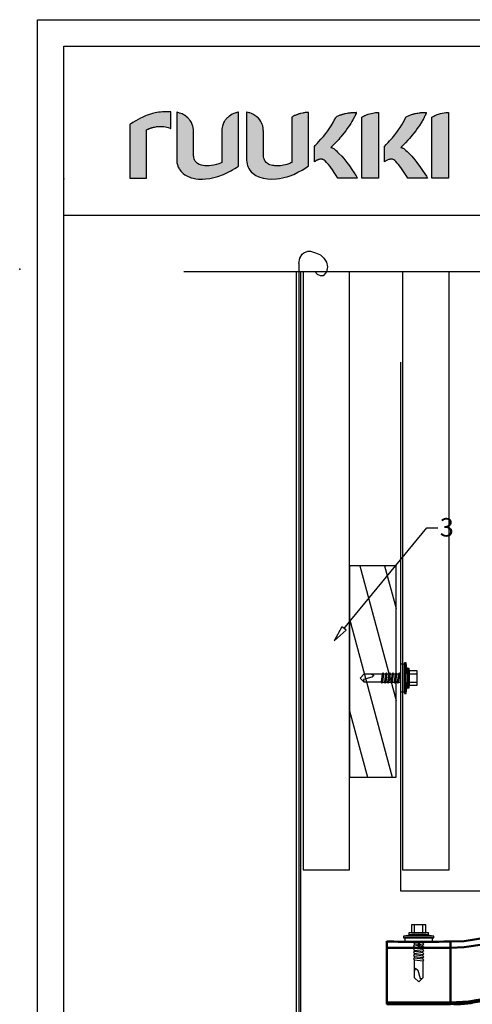
# Model space of a CAD drawing. Units: millimetres. Extents: x 906 to 2919, y 94 to 2944.
# Drawn here: x 906 to 1761, y 1082 to 2944 of the extents above; entities that cross this region are included whole.
import ezdxf
from ezdxf.enums import TextEntityAlignment as Align

# ---------------------------------------------------------------- set-up
doc = ezdxf.new("R2010")
doc.units = ezdxf.units.MM
doc.layers.add('RUUKKI', color=7, linetype='Continuous', true_color=0x000000)
doc.layers.add('Table', color=250, linetype='Continuous')
doc.layers.add('Text', color=250, linetype='Continuous')
doc.styles.add('arial', font='arial.ttf')

# ---------------------------------------------------------------- blocks, each defined once
blk = doc.blocks.new('A$C649C3B04')
at = {"layer": 'RUUKKI', "color": 1}
for p, q in [((-68.68, 8.71), (-66.75, 9.56)), ((-66.75, 9.56), (-65.52, 9.6)), ((-65.52, 9.6), (-63.08, 8.84)), ((-71, 3.81), (-70.45, 6.28)), ((-70.45, 6.28), (-69.33, 8.23)), ((-69.33, 8.23), (-68.68, 8.71)), ((-63.08, 8.84), (-60.73, 7.81)), ((-60.73, 7.81), (-59.11, 6.3)), ((-59.11, 6.3), (-57.98, 4.43)), ((-71, 3.81), (-71, -397.67)), ((-57.98, 4.43), (-57.38, 2.22)), ((-57.38, 2.22), (-57.98, -0.2)), ((-62.21, -1.41), (-63.36, -0.09)), ((-60.68, -2.08), (-62.21, -1.41)), ((-59.55, -2.04), (-60.68, -2.08)), ((-57.98, -0.2), (-59.55, -2.04))]:
    blk.add_line(p, q, dxfattribs=at)
blk = doc.blocks.new('A$C1EE613FA')
at = {"layer": 'RUUKKI', "color": 7}
for p, q in [((0, 22), (0, 0)), ((100, 22), (0, 22)), ((100, 0), (100, 22)), ((0, 0), (100, 0))]:
    blk.add_line(p, q, dxfattribs=at)
at = {"layer": 'RUUKKI', "color": 1}
for p, q in [((0, 16.57), (20.28, 22)), ((0, 4.92), (63.75, 22)), ((25.11, 0), (100, 20.07)), ((68.58, 0), (100, 8.42))]:
    blk.add_line(p, q, dxfattribs=at)
blk = doc.blocks.new('A$C0EBC638C')
at = {"layer": 'RUUKKI', "color": 1}
for p, q in [((10.67, 27), (3.81, 27)), ((3.81, 27), (3.81, 23.19)), ((5.33, 23.19), (5.33, 27)), ((9.14, 23.19), (9.14, 27)), ((10.67, 23.19), (10.67, 27)), ((5.33, 22.43), (0, 21.67)), ((14.48, 21.67), (0, 21.67)), ((0, 21.67), (0, 20.9)), ((0, 20.9), (14.48, 20.9)), ((13.71, 20.9), (0.76, 20.9)), ((0.76, 20.9), (0.76, 19)), ((0.76, 19), (13.71, 19)), ((11.81, 23.19), (2.67, 23.19)), ((2.67, 23.19), (2.67, 22.43)), ((2.67, 22.43), (11.81, 22.43)), ((3.81, 23.19), (10.67, 23.19)), ((5.33, 18.85), (4.8, 18.54)), ((5.33, 18.85), (5.33, 19)), ((9.14, 18.31), (5.33, 18.85)), ((14.48, 21.67), (9.14, 22.43)), ((9.14, 18.31), (9.14, 19)), ((11.81, 22.43), (11.81, 23.19)), ((13.71, 19), (13.71, 20.9)), ((14.48, 20.9), (14.48, 21.67)), ((4.8, 18.54), (5.33, 18.09)), ((5.33, 17.32), (4.8, 17.02)), ((4.8, 17.02), (5.33, 16.56)), ((5.33, 15.8), (4.8, 15.5)), ((4.8, 15.5), (5.33, 15.04)), ((5.33, 14.28), (4.8, 13.97)), ((4.8, 13.97), (5.33, 13.51)), ((5.33, 17.32), (5.33, 18.09)), ((5.33, 18.09), (9.14, 17.55)), ((9.14, 16.79), (5.33, 17.32)), ((5.33, 15.8), (5.33, 16.56)), ((5.33, 16.56), (9.14, 16.03)), ((9.14, 15.27), (5.33, 15.8)), ((5.33, 14.28), (5.33, 15.04)), ((5.33, 15.04), (9.14, 14.5)), ((9.14, 13.74), (5.33, 14.28)), ((9.6, 17.86), (9.14, 18.31)), ((9.14, 17.55), (9.6, 17.86)), ((9.14, 16.79), (9.14, 17.55)), ((9.6, 16.33), (9.14, 16.79)), ((9.14, 16.03), (9.6, 16.33)), ((9.14, 15.27), (9.14, 16.03)), ((9.6, 14.81), (9.14, 15.27)), ((9.14, 14.5), (9.6, 14.81)), ((9.14, 13.74), (9.14, 14.5)), ((5.33, 12.75), (4.8, 12.45)), ((4.8, 12.45), (5.33, 11.99)), ((5.33, 11.23), (4.8, 10.92)), ((4.8, 10.92), (5.33, 10.47)), ((5.33, 12.75), (5.33, 13.51)), ((5.33, 13.51), (9.14, 12.98)), ((9.14, 12.22), (5.33, 12.75)), ((5.33, 11.23), (5.33, 11.99)), ((5.33, 11.99), (9.14, 11.46)), ((5.33, 11.23), (5.33, 11.35)), ((9.14, 10.7), (5.33, 11.23)), ((5.33, 10.47), (9.14, 9.93)), ((5.33, 1.9), (5.33, 10.47)), ((9.6, 13.29), (9.14, 13.74)), ((9.14, 12.98), (9.6, 13.29)), ((9.14, 12.22), (9.14, 12.98)), ((9.6, 11.76), (9.14, 12.22)), ((9.14, 11.46), (9.6, 11.76)), ((9.14, 10.7), (9.14, 11.46)), ((9.14, 10.82), (9.14, 10.7)), ((9.6, 10.24), (9.14, 10.7)), ((9.14, 9.93), (9.6, 10.24)), ((9.14, 9.93), (9.14, 1.9)), ((5.33, 4.57), (5.71, 6.48)), ((5.71, 6.48), (6.78, 5.56)), ((6.78, 5.56), (8, 1.6)), ((7.24, 0), (5.33, 1.9)), ((9.14, 1.9), (7.24, 0)), ((8, 1.6), (9.05, 1.81))]:
    blk.add_line(p, q, dxfattribs=at)
blk = doc.blocks.new('A$C316E4340')
at = {"layer": 'RUUKKI', "color": 7, "linetype": 'Continuous', "lineweight": 50, "ltscale": 21}
for p, q in [((-251.73, -71.72), (-251.73, -74.87)), ((-266.73, -74.85), (-266.73, -100.72)), ((-236.73, -74.85), (-236.73, -100.72)), ((-266.73, -101.62), (-266.76, -101.62)), ((-266.73, -100.72), (-266.73, -101.62)), ((-236.73, -100.72), (-266.73, -100.72)), ((-266.73, -101.62), (-236.73, -101.62)), ((-236.73, -101.62), (-236.73, -100.72)), ((-236.69, -101.62), (-236.73, -101.62))]:
    blk.add_line(p, q, dxfattribs=at)
at = {"layer": 'RUUKKI', "color": 7, "linetype": 'Continuous', "lineweight": 50, "ltscale": 7}
blk.add_line((-227.08, -101.01), (-227.13, -101.02), dxfattribs=at)
at = {"layer": 'RUUKKI', "color": 7, "linetype": 'Continuous', "lineweight": 50, "ltscale": 21}
for points in [[(-236.73, -71.98), (-230.28, -71.69), (-220.45, -70.22), (-214.6, -68.73), (-211.1, -67.58), (-207.75, -66.26), (-202.72, -63.79), (-195.48, -59.26), (-191.94, -56.74)], [(-236.73, -74.85), (-230.28, -74.56), (-220.45, -73.1), (-214.6, -71.6), (-211.1, -70.46), (-207.75, -69.13), (-202.72, -66.66), (-195.48, -62.13), (-191.94, -59.61)], [(-266.73, -71.98), (-265.69, -71.98), (-263.53, -71.99), (-261.38, -72), (-259.23, -72), (-257.08, -72), (-254.92, -72), (-252.77, -72), (-251.73, -72)], [(-251.73, -72), (-250.69, -72), (-248.53, -72), (-246.38, -72), (-244.23, -72), (-242.08, -72), (-239.92, -71.99), (-237.77, -71.98), (-236.73, -71.98)], [(-266.73, -74.85), (-265.69, -74.85), (-263.53, -74.86), (-261.38, -74.87), (-259.23, -74.87), (-257.08, -74.87), (-254.92, -74.87), (-252.77, -74.87), (-251.73, -74.87)], [(-251.73, -74.87), (-250.69, -74.87), (-248.53, -74.87), (-246.38, -74.87), (-244.23, -74.87), (-242.08, -74.87), (-239.92, -74.86), (-237.77, -74.85), (-236.73, -74.85)], [(-191.93, -86.54), (-198.01, -90.42), (-204.58, -93.78), (-209.02, -95.63), (-211.93, -96.67), (-214.92, -97.61), (-219.86, -98.87), (-228.05, -100.23), (-236.73, -100.72)], [(-236.73, -101.62), (-228.06, -101.13), (-219.89, -99.75), (-214.96, -98.47), (-211.97, -97.52), (-209.07, -96.47), (-204.64, -94.6), (-198.08, -91.2), (-192.01, -87.27)], [(-234.71, -101.59), (-235.11, -101.6), (-235.12, -101.6)], [(-232.99, -101.52), (-233.5, -101.55), (-233.5, -101.55)], [(-231.3, -101.42), (-231.88, -101.46), (-231.9, -101.46)], [(-229.62, -101.28), (-230.28, -101.35), (-230.29, -101.35)], [(-227.99, -101.12), (-228.67, -101.19), (-228.7, -101.2)], [(-226.45, -100.92), (-227.08, -101.01), (-227.11, -101.01)]]:
    blk.add_lwpolyline(points, dxfattribs=at)
at = {"layer": 'RUUKKI', "color": 7, "linetype": 'Continuous', "lineweight": 50, "ltscale": 7}
for points in [[(-233.63, -101.55), (-234.85, -101.59), (-235.11, -101.6)], [(-231.98, -101.47), (-232.97, -101.52), (-233.5, -101.55), (-233.5, -101.55)], [(-230.36, -101.35), (-231.09, -101.41), (-231.88, -101.46), (-231.9, -101.46)], [(-228.75, -101.2), (-229.2, -101.25), (-230.28, -101.35), (-230.3, -101.35)], [(-227.15, -101.02), (-227.32, -101.04), (-228.67, -101.19), (-228.71, -101.2)]]:
    blk.add_lwpolyline(points, dxfattribs=at)
at = {"layer": 'RUUKKI', "color": 7, "linetype": 'Continuous', "lineweight": 50, "ltscale": 21}
for centre, major_axis, start_param, end_param in [((-266.74, -74.85), (0.02, 3.13), 4.712389, 6.283212), ((-236.71, -74.85), (-0.02, 3.13), 6.283158, 7.853982)]:
    blk.add_ellipse(centre, major_axis=major_axis, ratio=0.005203, start_param=start_param, end_param=end_param, dxfattribs=at)
blk = doc.blocks.new('A$C09146AE4')
at = {"layer": 'RUUKKI', "color": 7}
for p, q in [((0, 282.94), (0, 0)), ((22, 0), (22, 282.94)), ((0, 0), (22, 0))]:
    blk.add_line(p, q, dxfattribs=at)
blk = doc.blocks.new('A$C0F3174F2')
at = {"layer": 'RUUKKI', "color": 1}
for p, q in [((10.67, 27), (3.81, 27)), ((3.81, 27), (3.81, 23.19)), ((5.33, 23.19), (5.33, 27)), ((9.14, 23.19), (9.14, 27)), ((10.67, 23.19), (10.67, 27)), ((5.33, 22.43), (0, 21.67)), ((14.48, 21.67), (0, 21.67)), ((0, 21.67), (0, 20.9)), ((0, 20.9), (14.48, 20.9)), ((13.71, 20.9), (0.76, 20.9)), ((0.76, 20.9), (0.76, 19)), ((0.76, 19), (13.71, 19)), ((11.81, 23.19), (2.67, 23.19)), ((2.67, 23.19), (2.67, 22.43)), ((2.67, 22.43), (11.81, 22.43)), ((3.81, 23.19), (10.67, 23.19)), ((5.33, 18.85), (4.8, 18.54)), ((5.33, 18.85), (5.33, 19)), ((9.14, 18.31), (5.33, 18.85)), ((14.48, 21.67), (9.14, 22.43)), ((9.14, 18.31), (9.14, 19)), ((11.81, 22.43), (11.81, 23.19)), ((13.71, 19), (13.71, 20.9)), ((14.48, 20.9), (14.48, 21.67)), ((4.8, 18.54), (5.33, 18.09)), ((5.33, 17.32), (4.8, 17.02)), ((4.8, 17.02), (5.33, 16.56)), ((5.33, 15.8), (4.8, 15.5)), ((4.8, 15.5), (5.33, 15.04)), ((5.33, 14.28), (4.8, 13.97)), ((4.8, 13.97), (5.33, 13.51)), ((5.33, 17.32), (5.33, 18.09)), ((5.33, 18.09), (9.14, 17.55)), ((9.14, 16.79), (5.33, 17.32)), ((5.33, 15.8), (5.33, 16.56)), ((5.33, 16.56), (9.14, 16.03)), ((9.14, 15.27), (5.33, 15.8)), ((5.33, 14.28), (5.33, 15.04)), ((5.33, 15.04), (9.14, 14.5)), ((9.14, 13.74), (5.33, 14.28)), ((9.6, 17.86), (9.14, 18.31)), ((9.14, 17.55), (9.6, 17.86)), ((9.14, 16.79), (9.14, 17.55)), ((9.6, 16.33), (9.14, 16.79)), ((9.14, 16.03), (9.6, 16.33)), ((9.14, 15.27), (9.14, 16.03)), ((9.6, 14.81), (9.14, 15.27)), ((9.14, 14.5), (9.6, 14.81)), ((9.14, 13.74), (9.14, 14.5)), ((5.33, 12.75), (4.8, 12.45)), ((4.8, 12.45), (5.33, 11.99)), ((5.33, 11.23), (4.8, 10.92)), ((4.8, 10.92), (5.33, 10.47)), ((5.33, 12.75), (5.33, 13.51)), ((5.33, 13.51), (9.14, 12.98)), ((9.14, 12.22), (5.33, 12.75)), ((5.33, 11.23), (5.33, 11.99)), ((5.33, 11.99), (9.14, 11.46)), ((5.33, 11.23), (5.33, 11.35)), ((9.14, 10.7), (5.33, 11.23)), ((5.33, 10.47), (9.14, 9.93)), ((5.33, 1.9), (5.33, 10.47)), ((9.6, 13.29), (9.14, 13.74)), ((9.14, 12.98), (9.6, 13.29)), ((9.14, 12.22), (9.14, 12.98)), ((9.6, 11.76), (9.14, 12.22)), ((9.14, 11.46), (9.6, 11.76)), ((9.14, 10.7), (9.14, 11.46)), ((9.14, 10.82), (9.14, 10.7)), ((9.6, 10.24), (9.14, 10.7)), ((9.14, 9.93), (9.6, 10.24)), ((9.14, 9.93), (9.14, 1.9)), ((5.33, 4.57), (5.71, 6.48)), ((5.71, 6.48), (6.78, 5.56)), ((6.78, 5.56), (8, 1.6)), ((7.24, 0), (5.33, 1.9)), ((9.14, 1.9), (7.24, 0)), ((8, 1.6), (9.05, 1.81))]:
    blk.add_line(p, q, dxfattribs=at)
blk = doc.blocks.new('RA1BJ2')
at = {"color": 7}
for p, q in [((4374.62, -1345.11), (4510.62, -1345.11)), ((4510.62, -1345.11), (4525.4, -1347.71)), ((4525.22, -1348.7), (4515.37, -1346.96)), ((4525.22, -1348.7), (4525.4, -1347.71))]:
    blk.add_line(p, q, dxfattribs=at)
at = {"layer": 'RUUKKI', "color": 7}
blk.add_line((4374.62, -1095.11), (4374.62, -1345.11), dxfattribs=at)
blk = doc.blocks.new('ruukki_dwg')
at = {"layer": 'RUUKKI'}
for points in [[(-27.86, 99.69), (-27.86, 57.29), (-14.64, 57.29), (-14.64, 95.44), (-14.05, 95.75), (-13.74, 95.89), (-13.43, 96.02), (-13.11, 96.16), (-12.79, 96.3), (-12.46, 96.43), (-12.13, 96.56), (-11.47, 96.8), (-11.13, 96.91), (-10.78, 97.03), (-10.45, 97.12), (-10.11, 97.22), (-9.76, 97.31), (-9.07, 97.49), (-8.39, 97.65), (-7.38, 97.84), (-6.72, 97.94), (-5.78, 98.06), (-4.89, 98.13), (-3.33, 98.14), (-1.14, 98.03), (0.28, 97.85), (2.31, 97.33), (3.84, 96.65), (4.24, 96.4), (4.34, 96.37), (4.41, 96.37), (4.43, 96.4), (4.43, 109.63), (4.18, 109.65), (3.93, 109.68), (3.68, 109.69), (2.44, 109.7), (1.27, 109.7), (0.12, 109.66), (-0.98, 109.61), (-2.05, 109.54), (-3.59, 109.4), (-5.06, 109.23), (-6.47, 109.01), (-7.81, 108.76), (-9.91, 108.27), (-11.5, 107.81), (-13.03, 107.29), (-14.19, 106.88), (-15.38, 106.4), (-16.94, 105.74), (-18.06, 105.22), (-19.44, 104.5), (-23, 102.57), (-25.53, 101.12), (-26.55, 100.52), (-27.34, 100.03), (-27.6, 99.86), (-27.86, 99.69)], [(9.08, 109.3), (9.08, 72.24), (9.14, 70.79), (9.3, 69.42), (9.61, 68.12), (10, 66.88), (10.32, 66.1), (10.69, 65.36), (11.08, 64.63), (11.78, 63.63), (12.27, 62.99), (13.37, 61.81), (14.26, 61), (15.58, 60.05), (16.62, 59.41), (18.09, 58.67), (18.85, 58.34), (20.44, 57.78), (22.06, 57.33), (24.15, 56.94), (26.27, 56.74), (29.3, 56.73), (32.03, 56.87), (35.03, 57.2), (37.31, 57.58), (41.4, 58.63), (45.75, 60.25), (49.09, 61.87), (51.69, 63.26), (53.01, 64.01), (54.78, 65.06), (56.01, 65.84), (56.87, 66.4), (57.57, 66.87), (57.77, 67.02), (57.77, 88.24), (57.77, 109.45), (57.12, 109.3), (56.46, 109.13), (55.8, 108.92), (55.48, 108.82), (54.84, 108.59), (53.9, 108.23), (52.71, 107.66), (51.55, 107), (50.46, 106.27), (49.94, 105.88), (49.2, 105.25), (48.72, 104.8), (48.06, 104.1), (47.63, 103.59), (47.23, 103.08), (46.87, 102.54), (46.5, 101.99), (46.35, 101.69), (45.88, 100.81), (45.28, 99.22), (44.98, 98.2), (44.77, 97.15), (44.62, 96.04), (44.57, 95.28), (44.55, 94.5), (44.55, 69.78), (43.37, 69.2), (42.08, 68.66), (40.41, 68.1), (38.36, 67.57), (34.57, 67.09), (33.25, 67.09), (31.29, 67.18), (29.8, 67.38), (28.68, 67.61), (27.66, 67.9), (26.71, 68.28), (25.45, 69.01), (24.56, 69.77), (23.66, 70.86), (23.18, 71.72), (22.8, 72.68), (22.52, 73.74), (22.42, 74.31), (22.34, 74.92), (22.29, 75.56), (22.26, 76.22), (22.25, 76.56), (22.25, 94.31), (22.21, 95.48), (21.97, 97.32), (21.74, 98.36), (21.32, 99.68), (20.64, 101.21), (19.59, 102.9), (18.98, 103.66), (18.56, 104.15), (17.88, 104.86), (16.89, 105.7), (16.37, 106.1), (15.28, 106.84), (14.14, 107.5), (13.24, 107.93), (12.31, 108.33), (11.37, 108.67), (10.72, 108.88), (10.06, 109.06), (9.74, 109.14), (9.41, 109.22), (9.08, 109.3)], [(63.98, 109.45), (63.98, 72.24), (64, 71.25), (64.08, 70.32), (64.39, 68.54), (64.76, 67.29), (65.22, 66.1), (65.79, 64.99), (66.68, 63.63), (67.7, 62.38), (69.17, 61), (71.17, 59.62), (73.75, 58.34), (76.96, 57.33), (80.32, 56.8), (83.63, 56.71), (87.46, 56.91), (89.94, 57.2), (92.22, 57.58), (94.33, 58.06), (95.92, 58.51), (97.45, 59.01), (101.01, 60.4), (104.34, 62.04), (107.61, 63.82), (110.6, 65.65), (112.64, 67.02), (112.64, 109.16), (112.16, 109.15), (111.72, 109.14), (111.15, 109.09), (110.84, 109.06), (110.06, 108.95), (109.15, 108.82), (108.61, 108.71), (108.08, 108.61), (106.47, 108.24), (105.79, 108.07), (105.14, 107.89), (104.53, 107.7), (104.24, 107.61), (103.95, 107.51), (103.4, 107.31), (103.13, 107.21), (102.63, 107.02), (102.16, 106.81), (101.72, 106.6), (100.76, 106.11), (100.27, 105.82), (99.97, 105.63), (99.72, 105.47), (99.47, 105.31), (99.47, 69.78), (98.88, 69.47), (97.96, 69.06), (97.32, 68.79), (96.32, 68.42), (95.65, 68.19), (94.63, 67.91), (92.93, 67.5), (91.93, 67.33), (90.65, 67.16), (89.75, 67.09), (88.49, 67.09), (87.16, 67.12), (86.21, 67.18), (85.29, 67.28), (84.42, 67.42), (83.33, 67.67), (82.32, 67.99), (81.18, 68.49), (80.55, 68.86), (79.8, 69.43), (79.46, 69.74), (78.84, 70.45), (78.43, 71.05), (77.98, 71.91), (77.7, 72.64), (77.55, 73.16), (77.32, 74.28), (77.22, 75.19), (77.17, 76.19), (77.17, 76.52), (77.17, 94.5), (77.13, 95.28), (77.01, 96.78), (76.64, 98.55), (76.34, 99.55), (75.84, 100.81), (75.22, 101.99), (74.3, 103.34), (73.24, 104.56), (72.04, 105.67), (70.46, 106.83), (69.04, 107.66), (67.83, 108.23), (66.59, 108.71), (65.95, 108.92), (65.29, 109.13), (64.31, 109.38), (63.98, 109.45)], [(117.32, 82.4), (117.99, 83.05), (119.07, 84.21), (119.68, 84.87), (120.63, 85.93), (122.48, 87.96), (124.51, 90.31), (126.27, 92.5), (127.97, 94.73), (130.53, 98.66), (131.97, 101.22), (132.93, 103.04), (133.5, 104.2), (134.04, 105.31), (134.33, 105.5), (134.77, 105.77), (135.27, 106.05), (135.89, 106.38), (136.39, 106.6), (136.96, 106.84), (137.6, 107.1), (138.29, 107.36), (138.66, 107.48), (139.04, 107.61), (139.45, 107.73), (139.87, 107.86), (140.32, 107.99), (140.76, 108.11), (141.24, 108.22), (141.72, 108.33), (142.74, 108.53), (143.44, 108.65), (144.15, 108.75), (144.88, 108.84), (145.6, 108.91), (146.31, 108.97), (148.51, 109.11), (149.79, 109.15), (150.1, 109.16), (150.32, 109.16), (150.25, 108.96), (150.19, 108.76), (150, 108.28), (149.61, 107.39), (149.3, 106.72), (148.98, 106.01), (148.8, 105.65), (147.63, 103.38), (146.8, 101.94), (145.84, 100.33), (144.96, 98.95), (143.92, 97.45), (143.13, 96.35), (141.9, 94.7), (139.22, 91.27), (138.1, 89.9), (137.39, 89.07), (136.39, 87.92), (134.28, 85.63), (133.21, 84.53), (132.23, 83.54), (130.76, 82.13), (130.22, 81.61), (130.57, 81.52), (131.4, 81.2), (131.74, 81.04), (132.44, 80.62), (133.37, 79.95), (134.18, 79.27), (134.39, 79.07), (135.56, 77.98), (136.6, 76.92), (138.74, 74.64), (140.32, 72.82), (142.86, 69.66), (144.79, 67.05), (146.8, 64.23), (149.11, 60.78), (149.37, 60.36), (150.02, 59.28), (150.39, 58.63), (150.86, 57.79), (150.99, 57.54), (151.12, 57.29), (135.7, 57.29), (134.39, 59.45), (132.9, 61.81), (132, 63.18), (129.7, 66.45), (128.34, 68.18), (126.81, 69.85), (125.7, 70.95), (124.93, 71.62), (124.38, 71.94), (124.14, 72.04), (123.89, 72.13), (123.77, 72.17), (123.51, 72.22), (123.24, 72.26), (122.98, 72.29), (122.84, 72.29), (122.56, 72.29), (122.15, 72.27), (121.87, 72.26), (121.61, 72.22), (121.08, 72.12), (120.82, 72.05), (120.52, 71.96), (120.38, 71.91), (120.08, 71.8), (119.78, 71.67), (119.62, 71.6), (119.33, 71.46), (119.04, 71.32), (118.77, 71.17), (118.5, 71.03), (118.27, 70.89), (117.84, 70.64), (117.84, 70.64), (117.65, 70.53), (117.53, 70.46), (117.32, 70.32), (117.32, 82.4)], [(154.51, 105.31), (155.01, 105.63), (155.63, 106.01), (156.17, 106.3), (156.77, 106.6), (157.2, 106.81), (158.72, 107.42), (159.58, 107.7), (160.51, 107.99), (161.85, 108.33), (163.1, 108.61), (164.15, 108.8), (165.41, 108.98), (166.64, 109.09), (167.11, 109.12), (167.7, 109.16), (167.7, 57.29), (154.51, 57.29), (154.51, 105.31)], [(172.38, 82.4), (173.82, 83.89), (175.36, 85.57), (176.34, 86.65), (177.52, 87.96), (178.56, 89.14), (179.55, 90.31), (180.48, 91.43), (181.32, 92.5), (182.07, 93.47), (182.72, 94.33), (183.25, 95.05), (184.79, 97.35), (185.97, 99.31), (187.03, 101.22), (188.28, 103.62), (188.83, 104.75), (189.1, 105.31), (189.2, 105.39), (189.55, 105.62), (189.68, 105.7), (189.96, 105.86), (190.5, 106.15), (191.2, 106.49), (191.73, 106.72), (192.33, 106.97), (192.99, 107.23), (193.71, 107.48), (194.51, 107.73), (194.92, 107.86), (195.36, 107.99), (195.8, 108.11), (196.29, 108.22), (196.77, 108.33), (197.78, 108.53), (198.49, 108.65), (199.57, 108.8), (200.3, 108.88), (201.01, 108.94), (201.35, 108.97), (202.37, 109.04), (203.56, 109.11), (204.04, 109.13), (204.84, 109.15), (205.16, 109.16), (205.38, 109.16), (205.31, 108.96), (205.31, 108.96), (205.24, 108.76), (205.14, 108.52), (205.03, 108.28), (204.91, 107.99), (204.79, 107.71), (204.65, 107.39), (204.52, 107.07), (204.35, 106.72), (204.19, 106.38), (203.66, 105.28), (203.48, 104.91), (203.3, 104.53), (203.12, 104.15), (202.97, 103.9), (202.82, 103.65), (202.36, 102.82), (202.03, 102.23), (201.28, 100.98), (200, 98.95), (199.23, 97.82), (198.17, 96.35), (196.94, 94.7), (195.46, 92.76), (194.26, 91.27), (193.14, 89.9), (192.1, 88.68), (190.81, 87.21), (188.79, 85.08), (187.76, 84.04), (186.35, 82.64), (185.81, 82.13), (185.28, 81.61), (185.95, 81.42), (186.61, 81.12), (186.95, 80.95), (187.48, 80.62), (188.02, 80.24), (188.6, 79.78), (189.22, 79.27), (190.12, 78.44), (192.1, 76.46), (193.79, 74.64), (196.12, 71.91), (197.9, 69.66), (200.73, 65.82), (202.37, 63.46), (204.17, 60.78), (205.28, 58.94), (206.18, 57.29), (190.76, 57.29), (189.87, 58.75), (188.48, 60.98), (187.35, 62.71), (185.75, 65.06), (184.4, 66.89), (183.39, 68.18), (182.41, 69.3), (181.3, 70.42), (180.41, 71.25), (179.76, 71.77), (179.19, 72.04), (178.55, 72.22), (178.02, 72.29), (177.61, 72.29), (176.93, 72.26), (176.39, 72.17), (175.73, 72), (175.13, 71.8), (174.68, 71.6), (174.09, 71.32), (173.54, 71.03), (173.07, 70.75), (172.71, 70.53), (172.42, 70.35), (172.38, 70.32), (172.38, 82.4)], [(209.63, 105.31), (210.13, 105.63), (210.74, 106.01), (211.29, 106.3), (211.9, 106.6), (212.8, 107.02), (213.83, 107.42), (214.7, 107.7), (216.29, 108.16), (217.6, 108.47), (219.28, 108.8), (220.53, 108.98), (221.51, 109.07), (222.44, 109.13), (222.82, 109.16), (222.82, 57.29), (209.63, 57.29), (209.63, 105.31)]]:
    blk.add_lwpolyline(points, dxfattribs=at)
blk = doc.blocks.new('tabelka_2017')
at = {"layer": 'Text'}
h = blk.add_hatch(color=256, dxfattribs=at)
h.paths.add_polyline_path([(87.22, 1325.98), (87.22, 1275), (103.12, 1275), (103.12, 1320.87), (103.82, 1321.24), (104.2, 1321.41), (104.57, 1321.57), (104.96, 1321.74), (105.34, 1321.9), (105.73, 1322.06), (106.13, 1322.22), (106.92, 1322.51), (107.33, 1322.64), (107.75, 1322.78), (108.16, 1322.89), (108.56, 1323.01), (108.98, 1323.12), (109.81, 1323.34), (110.63, 1323.53), (111.84, 1323.75), (112.63, 1323.88), (113.77, 1324.02), (114.84, 1324.11), (116.71, 1324.12), (119.35, 1323.98), (121.05, 1323.76), (123.49, 1323.14), (125.33, 1322.32), (125.81, 1322.03), (125.93, 1321.99), (126.02, 1321.99), (126.04, 1322.03), (126.04, 1337.93), (125.74, 1337.96), (125.43, 1337.99), (125.13, 1338), (123.65, 1338.01), (122.23, 1338.01), (120.86, 1337.97), (119.53, 1337.91), (118.24, 1337.82), (116.39, 1337.66), (114.63, 1337.45), (112.93, 1337.19), (111.32, 1336.89), (108.8, 1336.29), (106.89, 1335.74), (105.05, 1335.12), (103.66, 1334.62), (102.22, 1334.05), (100.35, 1333.25), (99, 1332.63), (97.34, 1331.76), (93.06, 1329.45), (90.02, 1327.7), (88.8, 1326.98), (87.84, 1326.39), (87.53, 1326.19)])
h.paths.add_polyline_path([(131.63, 1337.53), (131.63, 1292.98), (131.7, 1291.23), (131.9, 1289.59), (132.26, 1288.02), (132.73, 1286.54), (133.12, 1285.6), (133.56, 1284.71), (134.04, 1283.84), (134.87, 1282.63), (135.46, 1281.86), (136.78, 1280.45), (137.86, 1279.47), (139.44, 1278.33), (140.7, 1277.56), (142.46, 1276.67), (143.38, 1276.27), (145.28, 1275.6), (147.23, 1275.06), (149.75, 1274.59), (152.29, 1274.35), (155.94, 1274.34), (159.22, 1274.51), (162.82, 1274.9), (165.56, 1275.36), (170.49, 1276.63), (175.71, 1278.57), (179.72, 1280.51), (182.85, 1282.18), (184.44, 1283.09), (186.57, 1284.36), (188.04, 1285.29), (189.08, 1285.96), (189.91, 1286.53), (190.16, 1286.7), (190.16, 1312.21), (190.16, 1337.72), (189.37, 1337.53), (188.58, 1337.32), (187.79, 1337.07), (187.41, 1336.95), (186.64, 1336.68), (185.51, 1336.24), (184.08, 1335.56), (182.68, 1334.77), (181.37, 1333.89), (180.75, 1333.42), (179.86, 1332.66), (179.29, 1332.12), (178.49, 1331.28), (177.97, 1330.67), (177.49, 1330.05), (177.05, 1329.41), (176.62, 1328.74), (176.43, 1328.39), (175.87, 1327.33), (175.14, 1325.42), (174.79, 1324.19), (174.53, 1322.92), (174.35, 1321.59), (174.29, 1320.68), (174.27, 1319.74), (174.27, 1290.03), (172.85, 1289.32), (171.3, 1288.68), (169.29, 1288), (166.83, 1287.37), (162.27, 1286.79), (160.69, 1286.79), (158.33, 1286.9), (156.54, 1287.14), (155.19, 1287.41), (153.97, 1287.76), (152.82, 1288.22), (151.31, 1289.09), (150.24, 1290.01), (149.15, 1291.33), (148.58, 1292.36), (148.13, 1293.51), (147.78, 1294.79), (147.66, 1295.47), (147.56, 1296.2), (147.5, 1296.97), (147.47, 1297.77), (147.46, 1298.17), (147.46, 1319.52), (147.41, 1320.92), (147.13, 1323.13), (146.85, 1324.38), (146.34, 1325.97), (145.53, 1327.81), (144.26, 1329.84), (143.53, 1330.76), (143.02, 1331.34), (142.2, 1332.19), (141.02, 1333.21), (140.4, 1333.69), (139.09, 1334.58), (137.72, 1335.37), (136.62, 1335.89), (135.51, 1336.37), (134.38, 1336.77), (133.6, 1337.02), (132.81, 1337.24), (132.42, 1337.34), (132.02, 1337.44)])
h.paths.add_polyline_path([(197.62, 1337.72), (197.62, 1292.98), (197.64, 1291.79), (197.75, 1290.67), (198.12, 1288.53), (198.56, 1287.03), (199.12, 1285.6), (199.8, 1284.27), (200.87, 1282.63), (202.1, 1281.13), (203.86, 1279.47), (206.27, 1277.81), (209.37, 1276.27), (213.23, 1275.06), (217.27, 1274.42), (221.25, 1274.32), (225.85, 1274.56), (228.84, 1274.9), (231.57, 1275.36), (234.11, 1275.94), (236.03, 1276.48), (237.85, 1277.08), (242.13, 1278.74), (246.15, 1280.72), (250.07, 1282.86), (253.67, 1285.06), (256.12, 1286.7), (256.12, 1337.37), (255.55, 1337.35), (255.01, 1337.33), (254.33, 1337.28), (253.96, 1337.24), (253.02, 1337.12), (251.92, 1336.95), (251.28, 1336.82), (250.63, 1336.7), (248.7, 1336.26), (247.88, 1336.06), (247.1, 1335.84), (246.37, 1335.61), (246.02, 1335.49), (245.68, 1335.38), (245.01, 1335.14), (244.69, 1335.02), (244.09, 1334.79), (243.53, 1334.54), (242.99, 1334.29), (241.83, 1333.7), (241.25, 1333.35), (240.89, 1333.13), (240.59, 1332.93), (240.29, 1332.73), (240.29, 1290.03), (239.58, 1289.65), (238.47, 1289.16), (237.7, 1288.83), (236.5, 1288.39), (235.69, 1288.12), (234.47, 1287.77), (232.43, 1287.29), (231.23, 1287.08), (229.69, 1286.88), (228.61, 1286.79), (227.09, 1286.79), (225.49, 1286.83), (224.35, 1286.9), (223.25, 1287.02), (222.2, 1287.18), (220.89, 1287.48), (219.67, 1287.87), (218.3, 1288.47), (217.54, 1288.92), (216.64, 1289.6), (216.23, 1289.98), (215.48, 1290.83), (215, 1291.55), (214.46, 1292.58), (214.12, 1293.47), (213.94, 1294.09), (213.67, 1295.43), (213.54, 1296.53), (213.48, 1297.73), (213.48, 1298.13), (213.48, 1319.74), (213.44, 1320.68), (213.29, 1322.49), (212.85, 1324.61), (212.48, 1325.81), (211.88, 1327.33), (211.13, 1328.74), (210.03, 1330.36), (208.76, 1331.84), (207.32, 1333.17), (205.42, 1334.56), (203.71, 1335.56), (202.26, 1336.24), (200.76, 1336.82), (199.99, 1337.07), (199.2, 1337.32), (198.02, 1337.62)])
h.paths.add_polyline_path([(261.75, 1305.2), (262.55, 1305.98), (263.85, 1307.37), (264.58, 1308.17), (265.72, 1309.44), (267.94, 1311.88), (270.39, 1314.7), (272.5, 1317.33), (274.55, 1320.01), (277.63, 1324.74), (279.36, 1327.82), (280.52, 1330.01), (281.2, 1331.4), (281.85, 1332.73), (282.2, 1332.97), (282.72, 1333.29), (283.32, 1333.62), (284.07, 1334.02), (284.67, 1334.29), (285.36, 1334.58), (286.13, 1334.89), (286.96, 1335.2), (287.4, 1335.35), (287.85, 1335.49), (288.35, 1335.65), (288.85, 1335.81), (289.39, 1335.95), (289.93, 1336.1), (290.5, 1336.23), (291.07, 1336.37), (292.3, 1336.61), (293.14, 1336.75), (294, 1336.88), (294.87, 1336.98), (295.75, 1337.06), (296.6, 1337.14), (299.24, 1337.3), (300.78, 1337.35), (301.15, 1337.37), (301.42, 1337.37), (301.34, 1337.13), (301.25, 1336.89), (301.03, 1336.31), (300.56, 1335.24), (300.19, 1334.44), (299.8, 1333.58), (299.59, 1333.15), (298.18, 1330.41), (297.18, 1328.68), (296.03, 1326.75), (294.97, 1325.09), (293.72, 1323.29), (292.78, 1321.97), (291.29, 1319.98), (288.07, 1315.86), (286.73, 1314.22), (285.88, 1313.22), (284.67, 1311.83), (282.14, 1309.08), (280.85, 1307.75), (279.66, 1306.57), (277.91, 1304.87), (277.25, 1304.24), (277.67, 1304.14), (278.67, 1303.75), (279.08, 1303.56), (279.92, 1303.06), (281.03, 1302.25), (282.01, 1301.44), (282.27, 1301.2), (283.67, 1299.88), (284.92, 1298.61), (287.5, 1295.87), (289.4, 1293.68), (292.44, 1289.88), (294.77, 1286.74), (297.18, 1283.35), (299.97, 1279.2), (300.28, 1278.7), (301.06, 1277.4), (301.5, 1276.63), (302.06, 1275.61), (302.22, 1275.31), (302.38, 1275), (283.84, 1275), (282.27, 1277.6), (280.47, 1280.45), (279.39, 1282.09), (276.63, 1286.02), (274.99, 1288.1), (273.16, 1290.11), (271.82, 1291.43), (270.89, 1292.23), (270.23, 1292.63), (269.94, 1292.74), (269.65, 1292.84), (269.5, 1292.9), (269.19, 1292.96), (268.86, 1293), (268.55, 1293.04), (268.38, 1293.04), (268.05, 1293.04), (267.55, 1293.02), (267.22, 1293), (266.9, 1292.96), (266.26, 1292.83), (265.95, 1292.75), (265.6, 1292.65), (265.42, 1292.58), (265.07, 1292.45), (264.7, 1292.29), (264.51, 1292.21), (264.16, 1292.04), (263.81, 1291.88), (263.49, 1291.7), (263.16, 1291.52), (262.88, 1291.36), (262.37, 1291.06), (262.15, 1290.92), (262, 1290.84), (261.75, 1290.67)])
h.paths.add_polyline_path([(306.45, 1332.73), (307.05, 1333.13), (307.8, 1333.58), (308.44, 1333.93), (309.17, 1334.29), (309.69, 1334.54), (311.52, 1335.27), (312.55, 1335.61), (313.66, 1335.95), (315.28, 1336.37), (316.78, 1336.7), (318.04, 1336.93), (319.55, 1337.15), (321.04, 1337.28), (321.6, 1337.31), (322.3, 1337.37), (322.3, 1275), (306.45, 1275)])
h.paths.add_polyline_path([(327.94, 1305.2), (329.66, 1306.98), (331.52, 1309.01), (332.69, 1310.31), (334.12, 1311.88), (335.36, 1313.3), (336.56, 1314.7), (337.67, 1316.06), (338.68, 1317.33), (339.58, 1318.51), (340.36, 1319.54), (341, 1320.4), (342.86, 1323.17), (344.27, 1325.52), (345.55, 1327.82), (347.04, 1330.71), (347.71, 1332.07), (348.03, 1332.73), (348.15, 1332.84), (348.57, 1333.11), (348.73, 1333.2), (349.07, 1333.4), (349.71, 1333.75), (350.55, 1334.15), (351.2, 1334.44), (351.92, 1334.74), (352.71, 1335.05), (353.58, 1335.35), (354.53, 1335.65), (355.03, 1335.81), (355.56, 1335.95), (356.09, 1336.1), (356.67, 1336.23), (357.26, 1336.37), (358.47, 1336.61), (359.32, 1336.75), (360.62, 1336.93), (361.5, 1337.03), (362.35, 1337.09), (362.76, 1337.14), (363.99, 1337.22), (365.42, 1337.3), (365.99, 1337.32), (366.95, 1337.35), (367.33, 1337.37), (367.6, 1337.37), (367.52, 1337.13), (367.44, 1336.89), (367.31, 1336.6), (367.19, 1336.31), (367.04, 1335.96), (366.9, 1335.62), (366.73, 1335.24), (366.57, 1334.85), (366.37, 1334.44), (366.17, 1334.02), (365.54, 1332.7), (365.32, 1332.25), (365.1, 1331.8), (364.88, 1331.34), (364.71, 1331.04), (364.53, 1330.74), (363.98, 1329.74), (363.57, 1329.03), (362.68, 1327.53), (361.14, 1325.09), (360.21, 1323.73), (358.94, 1321.97), (357.46, 1319.98), (355.68, 1317.64), (354.24, 1315.86), (352.89, 1314.22), (351.63, 1312.74), (350.09, 1310.97), (347.66, 1308.42), (346.42, 1307.16), (344.73, 1305.49), (344.08, 1304.87), (343.44, 1304.24), (344.25, 1304.01), (345.04, 1303.66), (345.45, 1303.45), (346.09, 1303.06), (346.74, 1302.6), (347.44, 1302.05), (348.18, 1301.44), (349.26, 1300.44), (351.63, 1298.06), (353.67, 1295.87), (356.48, 1292.58), (358.61, 1289.88), (362.01, 1285.26), (363.99, 1282.42), (366.15, 1279.2), (367.48, 1277), (368.56, 1275), (350.02, 1275), (348.96, 1276.77), (347.29, 1279.44), (345.93, 1281.53), (344.01, 1284.34), (342.39, 1286.55), (341.17, 1288.1), (339.99, 1289.45), (338.66, 1290.8), (337.59, 1291.79), (336.81, 1292.42), (336.12, 1292.74), (335.35, 1292.96), (334.71, 1293.04), (334.22, 1293.04), (333.4, 1293), (332.76, 1292.9), (331.96, 1292.7), (331.24, 1292.45), (330.7, 1292.21), (329.99, 1291.88), (329.33, 1291.52), (328.77, 1291.19), (328.33, 1290.92), (327.99, 1290.71), (327.94, 1290.67)])
h.paths.add_polyline_path([(372.72, 1332.73), (373.32, 1333.13), (374.05, 1333.58), (374.71, 1333.93), (375.44, 1334.29), (376.52, 1334.79), (377.77, 1335.27), (378.8, 1335.61), (380.72, 1336.16), (382.3, 1336.53), (384.31, 1336.93), (385.82, 1337.15), (386.99, 1337.26), (388.11, 1337.32), (388.57, 1337.37), (388.57, 1275), (372.72, 1275)])
at = {"layer": 'Table'}
for q in [(730, 1240), (487.5, 1240)]:
    blk.add_line((25, 1240), q, dxfattribs=at)
for points in [[(990, 0), (0, 0), (0, 1425), (990, 1425)], [(965, 25), (25, 25), (25, 1400), (965, 1400)]]:
    blk.add_lwpolyline(points, close=True, dxfattribs=at)
at = {"layer": 'Text', "ltscale": 70, "xscale": 1.202122755002247, "yscale": 1.202122755002247, "zscale": 1.202122755002247}
blk.add_blockref('ruukki_dwg', (120.71, 1206.14), dxfattribs=at)
blk = doc.blocks.new('A$C59FF6922')
at = {"color": 2}
for p in [(-2850.6, 861.4), (-2934, 690.8)]:
    blk.add_point(p, dxfattribs=at)
at = {"layer": 'Table', "xscale": 2, "yscale": 2, "zscale": 2}
blk.add_blockref('tabelka_2017', (-2900.6, -1687.4), dxfattribs=at)

msp = doc.modelspace()

# ---------------------------------------------------------------- linework, layer by layer
at = {"layer": 'RUUKKI', "color": 1}
for p, q in [((1216, 2467.9), (2346.8, 2467.9)), ((1532, 1808.1), (1675.2, 1982.7)), ((1675.2, 1982.7), (1696.2, 1982.7)), ((1519.3, 1792.6), (1532, 1808.1)), ((1515, 1795.6), (1500.3, 1769.4)), ((1500.3, 1769.4), (1523, 1789)), ((1519.3, 1792.6), (1515, 1795.6)), ((1523, 1789), (1519.3, 1792.6))]:
    msp.add_line(p, q, dxfattribs=at)
at = {"layer": 'RUUKKI', "color": 7}
for p, q in [((1429.4, 873.8), (1429.4, 2467.9)), ((1437.4, 880.1), (1437.4, 2467.9))]:
    msp.add_line(p, q, dxfattribs=at)
at = {"layer": 'RUUKKI'}
msp.add_lwpolyline([(1629.4, 2467.9), (1629.4, 1336.1), (1717.4, 1336.1), (1717.4, 2467.9)], dxfattribs=at)

# ---------------------------------------------------------------- block references
msp.add_blockref('A$C59FF6922', (3840.1, 1781.4))
at = {"layer": 'RUUKKI', "xscale": 4, "yscale": 4, "zscale": 4}
for name, p in [('A$C649C3B04', (1717.4, 2467.9)), ('A$C09146AE4', (1441.4, 1336.1)), ('RA1BJ2', (-15873.1, 6676.6))]:
    msp.add_blockref(name, p, dxfattribs=at)
at = {"layer": 'RUUKKI', "color": 7, "xscale": 4, "yscale": 4, "zscale": 4, "rotation": 270}
msp.add_blockref('A$C1EE613FA', (1529.4, 1911.1), dxfattribs=at)
at = {"layer": 'RUUKKI', "color": 3, "xscale": 4, "yscale": 4, "zscale": 4, "rotation": 270}
msp.add_blockref('A$C0EBC638C', (1549.4, 1727.7), dxfattribs=at)
at = {"layer": 'RUUKKI', "color": 0, "xscale": 4, "yscale": 4, "zscale": 4}
msp.add_blockref('A$C316E4340', (2666.9, 1488), dxfattribs=at)
at = {"layer": 'RUUKKI', "color": 5, "xscale": 4, "yscale": 4, "zscale": 4}
msp.add_blockref('A$C0F3174F2', (1631, 1124), dxfattribs=at)

# ---------------------------------------------------------------- texts
at = {"layer": 'RUUKKI', "color": 7, "style": 'arial'}
msp.add_text('3', height=35, dxfattribs=at).set_placement((1713.1, 1979.3), align=Align.MIDDLE)

doc.saveas('drawing.dxf')
